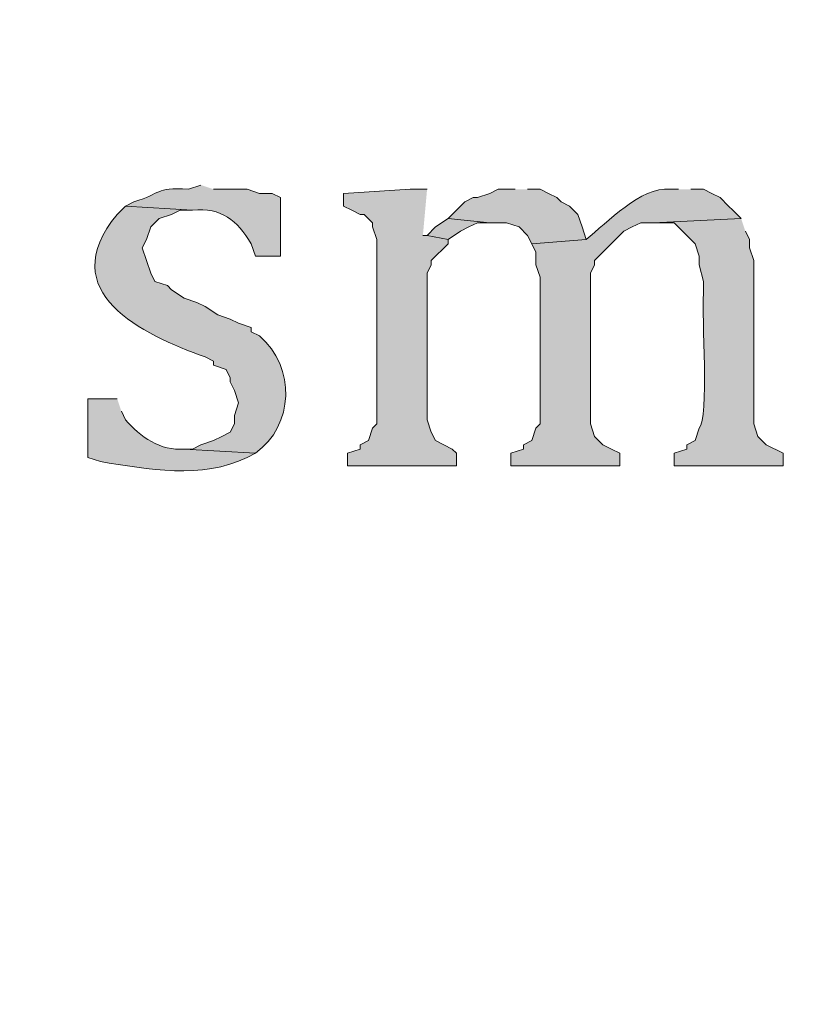
# Model space of a CAD drawing. Units: inches. Extents: x 6 to 204, y 6 to 454.
# Drawn here: x 15 to 19, y 262 to 267 of the extents above; entities that cross this region are included whole.
import ezdxf

# ---------------------------------------------------------------- set-up
doc = ezdxf.new("R2010")
doc.units = ezdxf.units.IN
doc.header["$MEASUREMENT"] = 0
doc.layers.add('Layer 1', color=7, linetype='Continuous')

msp = doc.modelspace()

# ---------------------------------------------------------------- hatches: boundary and pattern name
at = {"layer": 'Layer 1', "true_color": 0xffffff}
h = msp.add_hatch(color=7, dxfattribs=at)
h.dxf.hatch_style = 2
edge = h.paths.add_edge_path()
edge.add_spline(control_points=[(203.4753, 5.9042), (203.4753, 5.9042), (6.2864, 5.9042), (6.2864, 5.9042), (6.2163, 5.9042), (6.1595, 5.961), (6.1595, 6.0313), (6.1595, 6.0313), (6.1595, 291.5696), (6.1595, 291.5696), (6.1595, 291.6397), (6.2163, 291.6965), (6.2864, 291.6965), (6.2864, 291.6965), (203.4753, 291.6965), (203.4753, 291.6965), (203.5455, 291.6965), (203.6024, 291.6397), (203.6024, 291.5696), (203.6024, 291.5696), (203.6024, 6.0313), (203.6024, 6.0313), (203.6024, 5.961), (203.5455, 5.9042), (203.4753, 5.9042)], knot_values=[0, 0, 0, 0, 1, 1, 1, 2, 2, 2, 3, 3, 3, 4, 4, 4, 5, 5, 5, 6, 6, 6, 7, 7, 7, 8, 8, 8, 8], degree=3, periodic=1)
h.paths.add_polyline_path([(6.4134, 6.1584), (203.3481, 6.1584), (203.3481, 291.4426), (6.4134, 291.4426)])
h = msp.add_hatch(color=7, dxfattribs=at)
h.dxf.hatch_style = 2
edge = h.paths.add_edge_path()
edge.add_spline(control_points=[(203.4753, 33.3681), (203.4753, 33.3681), (6.2864, 33.3681), (6.2864, 33.3681), (6.2806, 33.3681), (6.276, 33.373), (6.276, 33.3788), (6.276, 33.3788), (6.276, 291.5696), (6.276, 291.5696), (6.276, 291.5754), (6.2806, 291.5801), (6.2864, 291.5801), (6.2864, 291.5801), (203.4753, 291.5801), (203.4753, 291.5801), (203.4811, 291.5801), (203.486, 291.5754), (203.486, 291.5696), (203.486, 291.5696), (203.486, 33.3788), (203.486, 33.3788), (203.486, 33.373), (203.4811, 33.3681), (203.4753, 33.3681)], knot_values=[0, 0, 0, 0, 1, 1, 1, 2, 2, 2, 3, 3, 3, 4, 4, 4, 5, 5, 5, 6, 6, 6, 7, 7, 7, 8, 8, 8, 8], degree=3, periodic=1)
h.paths.add_polyline_path([(6.2969, 33.3895), (203.4646, 33.3895), (203.4646, 291.5589), (6.2969, 291.5589)])
h = msp.add_hatch(color=7, dxfattribs=at)
edge = h.paths.add_edge_path()
edge.add_spline(control_points=[(15.875, 265.6699), (15.875, 265.6699), (15.8115, 265.6487), (15.8115, 265.6487), (15.6358, 265.6582), (15.6813, 265.6276), (15.5363, 265.5852), (15.5363, 265.5852), (15.494, 265.5641), (15.494, 265.5641), (15.494, 265.5641), (15.8327, 265.5429), (15.8327, 265.5429), (15.9808, 265.557), (16.0567, 265.4924), (16.129, 265.3736), (16.129, 265.3736), (16.1502, 265.3101), (16.1502, 265.3101), (16.1502, 265.3101), (16.2772, 265.3101), (16.2772, 265.3101), (16.2772, 265.3101), (16.2772, 265.6064), (16.2772, 265.6064), (16.2772, 265.6064), (16.2348, 265.6276), (16.2348, 265.6276), (16.2348, 265.6276), (16.1713, 265.6276), (16.1713, 265.6276), (16.1713, 265.6276), (16.1078, 265.6487), (16.1078, 265.6487), (16.1078, 265.6487), (15.9385, 265.6487), (15.9385, 265.6487)], knot_values=[0, 0, 0, 0, 0.352778, 0.352778, 0.352778, 0.705556, 0.705556, 0.705556, 1.058333, 1.058333, 1.058333, 1.411111, 1.411111, 1.411111, 1.763889, 1.763889, 1.763889, 2.116667, 2.116667, 2.116667, 2.469444, 2.469444, 2.469444, 2.822222, 2.822222, 2.822222, 3.175, 3.175, 3.175, 3.527778, 3.527778, 3.527778, 3.880556, 3.880556, 3.880556, 4.233333, 4.233333, 4.233333, 4.233333], degree=3, periodic=0)
edge.add_line((15.9385, 265.6487), (15.875, 265.6699))
h = msp.add_hatch(color=7, dxfattribs=at)
edge = h.paths.add_edge_path()
edge.add_spline(control_points=[(18.288, 265.6487), (18.288, 265.6487), (18.2457, 265.6487), (18.2457, 265.6487), (18.0979, 265.6618), (17.9285, 265.4812), (17.8223, 265.3947), (17.8223, 265.3947), (17.5472, 265.3736), (17.5472, 265.3736), (17.5472, 265.3736), (17.5683, 265.3312), (17.5683, 265.3312), (17.5683, 265.3312), (17.5683, 265.2677), (17.5683, 265.2677), (17.5683, 265.2677), (17.5895, 265.2042), (17.5895, 265.2042), (17.5895, 265.2042), (17.5895, 264.4634), (17.5895, 264.4634), (17.5895, 264.4634), (17.5683, 264.4422), (17.5683, 264.4422), (17.5683, 264.4422), (17.5472, 264.3787), (17.5472, 264.3787), (17.5472, 264.3787), (17.5048, 264.3576), (17.5048, 264.3576), (17.5048, 264.3576), (17.5048, 264.3364), (17.5048, 264.3364), (17.5048, 264.3364), (17.4413, 264.3152), (17.4413, 264.3152), (17.4413, 264.3152), (17.4413, 264.2517), (17.4413, 264.2517), (17.4413, 264.2517), (17.9917, 264.2517), (17.9917, 264.2517), (17.9917, 264.2517), (17.9917, 264.3152), (17.9917, 264.3152), (17.9917, 264.3152), (17.9493, 264.3364), (17.9493, 264.3364), (17.9493, 264.3364), (17.907, 264.3576), (17.907, 264.3576), (17.907, 264.3576), (17.8647, 264.3999), (17.8647, 264.3999), (17.8647, 264.3999), (17.8435, 264.4634), (17.8435, 264.4634), (17.8435, 264.4634), (17.8435, 265.2254), (17.8435, 265.2254), (17.8435, 265.2254), (17.8647, 265.2677), (17.8647, 265.2677), (17.8647, 265.2677), (17.8647, 265.2889), (17.8647, 265.2889), (17.8647, 265.2889), (18.0128, 265.4371), (18.0128, 265.4371), (18.0128, 265.4371), (18.0552, 265.4582), (18.0552, 265.4582), (18.0552, 265.4582), (18.0975, 265.4794), (18.0975, 265.4794), (18.0975, 265.4794), (18.161, 265.4794), (18.161, 265.4794), (18.161, 265.4794), (18.6055, 265.5006), (18.6055, 265.5006), (18.6055, 265.5006), (18.5632, 265.5429), (18.5632, 265.5429), (18.5632, 265.5429), (18.542, 265.5641), (18.542, 265.5641), (18.542, 265.5641), (18.4997, 265.6064), (18.4997, 265.6064), (18.4997, 265.6064), (18.4573, 265.6276), (18.4573, 265.6276), (18.4573, 265.6276), (18.415, 265.6487), (18.415, 265.6487), (18.415, 265.6487), (18.3515, 265.6487), (18.3515, 265.6487)], knot_values=[0, 0, 0, 0, 0.352778, 0.352778, 0.352778, 0.705556, 0.705556, 0.705556, 1.058333, 1.058333, 1.058333, 1.411111, 1.411111, 1.411111, 1.763889, 1.763889, 1.763889, 2.116667, 2.116667, 2.116667, 2.469444, 2.469444, 2.469444, 2.822222, 2.822222, 2.822222, 3.175, 3.175, 3.175, 3.527778, 3.527778, 3.527778, 3.880556, 3.880556, 3.880556, 4.233333, 4.233333, 4.233333, 4.586111, 4.586111, 4.586111, 4.938889, 4.938889, 4.938889, 5.291667, 5.291667, 5.291667, 5.644444, 5.644444, 5.644444, 5.997222, 5.997222, 5.997222, 6.35, 6.35, 6.35, 6.702778, 6.702778, 6.702778, 7.055556, 7.055556, 7.055556, 7.408333, 7.408333, 7.408333, 7.761111, 7.761111, 7.761111, 8.113889, 8.113889, 8.113889, 8.466667, 8.466667, 8.466667, 8.819444, 8.819444, 8.819444, 9.172222, 9.172222, 9.172222, 9.525, 9.525, 9.525, 9.877778, 9.877778, 9.877778, 10.230556, 10.230556, 10.230556, 10.583333, 10.583333, 10.583333, 10.936111, 10.936111, 10.936111, 11.288889, 11.288889, 11.288889, 11.641667, 11.641667, 11.641667, 11.641667], degree=3, periodic=0)
edge.add_line((18.3515, 265.6487), (18.288, 265.6487))
for points in [[(17.018, 265.6487), (16.9333, 265.6487), (16.5947, 265.6276), (16.5947, 265.5641), (16.637, 265.5429), (16.6793, 265.5217), (16.7005, 265.5217), (16.7428, 265.4794), (16.7428, 265.4582), (16.764, 265.3947), (16.764, 264.4634), (16.7428, 264.4422), (16.7217, 264.3787), (16.6793, 264.3576), (16.6793, 264.3364), (16.6158, 264.3152), (16.6158, 264.2517), (17.1662, 264.2517), (17.1662, 264.3152), (17.145, 264.3364), (17.1027, 264.3576), (17.0603, 264.3787), (17.0392, 264.4211), (17.018, 264.4846), (17.018, 265.2254), (17.0392, 265.2677), (17.0392, 265.2889), (17.1238, 265.3736), (17.1238, 265.3947), (17.018, 265.4159), (16.9968, 265.4159)], [(17.4625, 265.6487), (17.3778, 265.6487), (17.3355, 265.6276), (17.272, 265.6064), (17.2508, 265.6064), (17.2085, 265.5852), (17.1662, 265.5429), (17.145, 265.5217), (17.1238, 265.5006), (17.3355, 265.4794), (17.4202, 265.4794), (17.4837, 265.4582), (17.526, 265.4159), (17.5472, 265.3736), (17.8223, 265.3947), (17.8012, 265.4582), (17.78, 265.5217), (17.7377, 265.5641), (17.6953, 265.5852), (17.6742, 265.6064), (17.6318, 265.6276), (17.5895, 265.6487), (17.526, 265.6487)], [(17.1238, 265.5006), (17.0603, 265.4582), (17.018, 265.4158), (17.1238, 265.3947), (17.1873, 265.437), (17.2297, 265.4582), (17.272, 265.4793), (17.3355, 265.4793)]]:
    msp.add_hatch(color=7, dxfattribs=at).paths.add_polyline_path(points)
h = msp.add_hatch(color=7, dxfattribs=at)
edge = h.paths.add_edge_path()
edge.add_spline(control_points=[(15.494, 265.5641), (15.494, 265.5641), (15.4517, 265.5217), (15.4517, 265.5217), (15.1257, 265.1259), (15.5783, 264.9156), (15.8962, 264.8021), (15.8962, 264.8021), (15.9385, 264.7809), (15.9385, 264.7809), (15.9385, 264.7809), (15.9385, 264.7597), (15.9385, 264.7597), (15.9385, 264.7597), (16.002, 264.7386), (16.002, 264.7386), (16.002, 264.7386), (16.0232, 264.6962), (16.0232, 264.6962), (16.0232, 264.6962), (16.0232, 264.6751), (16.0232, 264.6751), (16.0232, 264.6751), (16.0443, 264.6327), (16.0443, 264.6327), (16.0443, 264.6327), (16.0655, 264.5692), (16.0655, 264.5692), (16.0655, 264.5692), (16.0443, 264.5057), (16.0443, 264.5057), (16.0443, 264.5057), (16.0443, 264.4634), (16.0443, 264.4634), (16.0443, 264.4634), (16.0232, 264.4211), (16.0232, 264.4211), (16.0232, 264.4211), (15.9808, 264.3999), (15.9808, 264.3999), (15.9808, 264.3999), (15.9385, 264.3787), (15.9385, 264.3787), (15.9385, 264.3787), (15.875, 264.3576), (15.875, 264.3576), (15.875, 264.3576), (15.8327, 264.3364), (15.8327, 264.3364), (15.8327, 264.3364), (15.7903, 264.3364), (15.7903, 264.3364), (15.7903, 264.3364), (16.1502, 264.3152), (16.1502, 264.3152), (16.3474, 264.4563), (16.3544, 264.7498), (16.1713, 264.9079), (16.1713, 264.9079), (16.129, 264.9291), (16.129, 264.9291), (16.129, 264.9291), (16.129, 264.9502), (16.129, 264.9502), (16.129, 264.9502), (16.0655, 264.9714), (16.0655, 264.9714), (16.0655, 264.9714), (16.0232, 264.9926), (16.0232, 264.9926), (16.0232, 264.9926), (15.9597, 265.0137), (15.9597, 265.0137), (15.9597, 265.0137), (15.8962, 265.0561), (15.8962, 265.0561), (15.8962, 265.0561), (15.8538, 265.0772), (15.8538, 265.0772), (15.8538, 265.0772), (15.7903, 265.0984), (15.7903, 265.0984), (15.7903, 265.0984), (15.7268, 265.1407), (15.7268, 265.1407), (15.7268, 265.1407), (15.7057, 265.1619), (15.7057, 265.1619), (15.7057, 265.1619), (15.6422, 265.1831), (15.6422, 265.1831), (15.6422, 265.1831), (15.621, 265.2254), (15.621, 265.2254), (15.621, 265.2254), (15.5787, 265.3524), (15.5787, 265.3524), (15.5787, 265.3524), (15.5998, 265.3947), (15.5998, 265.3947), (15.5998, 265.3947), (15.621, 265.4582), (15.621, 265.4582), (15.621, 265.4582), (15.6633, 265.5006), (15.6633, 265.5006), (15.6633, 265.5006), (15.7268, 265.5217), (15.7268, 265.5217), (15.7268, 265.5217), (15.7692, 265.5429), (15.7692, 265.5429), (15.7692, 265.5429), (15.8327, 265.5429), (15.8327, 265.5429)], knot_values=[0, 0, 0, 0, 0.352778, 0.352778, 0.352778, 0.705556, 0.705556, 0.705556, 1.058333, 1.058333, 1.058333, 1.411111, 1.411111, 1.411111, 1.763889, 1.763889, 1.763889, 2.116667, 2.116667, 2.116667, 2.469444, 2.469444, 2.469444, 2.822222, 2.822222, 2.822222, 3.175, 3.175, 3.175, 3.527778, 3.527778, 3.527778, 3.880556, 3.880556, 3.880556, 4.233333, 4.233333, 4.233333, 4.586111, 4.586111, 4.586111, 4.938889, 4.938889, 4.938889, 5.291667, 5.291667, 5.291667, 5.644444, 5.644444, 5.644444, 5.997222, 5.997222, 5.997222, 6.35, 6.35, 6.35, 6.702778, 6.702778, 6.702778, 7.055556, 7.055556, 7.055556, 7.408333, 7.408333, 7.408333, 7.761111, 7.761111, 7.761111, 8.113889, 8.113889, 8.113889, 8.466667, 8.466667, 8.466667, 8.819444, 8.819444, 8.819444, 9.172222, 9.172222, 9.172222, 9.525, 9.525, 9.525, 9.877778, 9.877778, 9.877778, 10.230556, 10.230556, 10.230556, 10.583333, 10.583333, 10.583333, 10.936111, 10.936111, 10.936111, 11.288889, 11.288889, 11.288889, 11.641667, 11.641667, 11.641667, 11.994444, 11.994444, 11.994444, 12.347222, 12.347222, 12.347222, 12.7, 12.7, 12.7, 13.052778, 13.052778, 13.052778, 13.405556, 13.405556, 13.405556, 13.405556], degree=3, periodic=0)
edge.add_line((15.8327, 265.5429), (15.494, 265.5641))
h = msp.add_hatch(color=7, dxfattribs=at)
edge = h.paths.add_edge_path()
edge.add_spline(control_points=[(18.6055, 265.5006), (18.6055, 265.5006), (18.161, 265.4793), (18.161, 265.4793), (18.161, 265.4793), (18.2668, 265.4793), (18.2668, 265.4793), (18.2668, 265.4793), (18.3727, 265.3735), (18.3727, 265.3735), (18.3727, 265.3735), (18.3938, 265.31), (18.3938, 265.31), (18.3938, 265.31), (18.3938, 265.2677), (18.3938, 265.2677), (18.3938, 265.2677), (18.415, 265.1831), (18.415, 265.1831), (18.415, 265.1831), (18.415, 265.1196), (18.415, 265.1196), (18.4044, 265.0126), (18.4443, 264.488), (18.3938, 264.4422), (18.3938, 264.4422), (18.3727, 264.3787), (18.3727, 264.3787), (18.3727, 264.3787), (18.3303, 264.3575), (18.3303, 264.3575), (18.3303, 264.3575), (18.3303, 264.3363), (18.3303, 264.3363), (18.3303, 264.3363), (18.2668, 264.3152), (18.2668, 264.3152), (18.2668, 264.3152), (18.2668, 264.2517), (18.2668, 264.2517), (18.2668, 264.2517), (18.8172, 264.2517), (18.8172, 264.2517), (18.8172, 264.2517), (18.8172, 264.3152), (18.8172, 264.3152), (18.8172, 264.3152), (18.7325, 264.3575), (18.7325, 264.3575), (18.7325, 264.3575), (18.6902, 264.3998), (18.6902, 264.3998), (18.6902, 264.3998), (18.669, 264.4634), (18.669, 264.4634), (18.669, 264.4634), (18.669, 265.2888), (18.669, 265.2888), (18.669, 265.2888), (18.6478, 265.3523), (18.6478, 265.3523), (18.6478, 265.3523), (18.6478, 265.3947), (18.6478, 265.3947), (18.6478, 265.3947), (18.6267, 265.437), (18.6267, 265.437)], knot_values=[0, 0, 0, 0, 0.352778, 0.352778, 0.352778, 0.705556, 0.705556, 0.705556, 1.058333, 1.058333, 1.058333, 1.411111, 1.411111, 1.411111, 1.763889, 1.763889, 1.763889, 2.116667, 2.116667, 2.116667, 2.469444, 2.469444, 2.469444, 2.822222, 2.822222, 2.822222, 3.175, 3.175, 3.175, 3.527778, 3.527778, 3.527778, 3.880556, 3.880556, 3.880556, 4.233333, 4.233333, 4.233333, 4.586111, 4.586111, 4.586111, 4.938889, 4.938889, 4.938889, 5.291667, 5.291667, 5.291667, 5.644444, 5.644444, 5.644444, 5.997222, 5.997222, 5.997222, 6.35, 6.35, 6.35, 6.702778, 6.702778, 6.702778, 7.055556, 7.055556, 7.055556, 7.408333, 7.408333, 7.408333, 7.761111, 7.761111, 7.761111, 7.761111], degree=3, periodic=0)
edge.add_line((18.6267, 265.437), (18.6055, 265.5006))
h = msp.add_hatch(color=7, dxfattribs=at)
edge = h.paths.add_edge_path()
edge.add_spline(control_points=[(15.4517, 264.5904), (15.4517, 264.5904), (15.3035, 264.5904), (15.3035, 264.5904), (15.3035, 264.5904), (15.3035, 264.2941), (15.3035, 264.2941), (15.3035, 264.2941), (15.367, 264.2729), (15.367, 264.2729), (15.6019, 264.2341), (15.8828, 264.1822), (16.1078, 264.2941), (16.1078, 264.2941), (16.1502, 264.3152), (16.1502, 264.3152), (16.1502, 264.3152), (15.7903, 264.3364), (15.7903, 264.3364), (15.6732, 264.3244), (15.566, 264.3995), (15.494, 264.4846), (15.494, 264.4846), (15.4728, 264.5269), (15.4728, 264.5269)], knot_values=[0, 0, 0, 0, 0.352778, 0.352778, 0.352778, 0.705556, 0.705556, 0.705556, 1.058333, 1.058333, 1.058333, 1.411111, 1.411111, 1.411111, 1.763889, 1.763889, 1.763889, 2.116667, 2.116667, 2.116667, 2.469444, 2.469444, 2.469444, 2.822222, 2.822222, 2.822222, 2.822222], degree=3, periodic=0)
edge.add_line((15.4728, 264.5269), (15.4517, 264.5904))

# ---------------------------------------------------------------- linework, layer by layer
at = {"layer": 'Layer 1', "lineweight": 0}
for points in [[(17.018, 265.6487), (16.9333, 265.6487), (16.5947, 265.6276), (16.5947, 265.5641), (16.637, 265.5429), (16.6793, 265.5217), (16.7005, 265.5217), (16.7428, 265.4794), (16.7428, 265.4582), (16.764, 265.3947), (16.764, 264.4634), (16.7428, 264.4422), (16.7217, 264.3787), (16.6793, 264.3576), (16.6793, 264.3364), (16.6158, 264.3152), (16.6158, 264.2517), (17.1662, 264.2517), (17.1662, 264.3152), (17.145, 264.3364), (17.1027, 264.3576), (17.0603, 264.3787), (17.0392, 264.4211), (17.018, 264.4846), (17.018, 265.2254), (17.0392, 265.2677), (17.0392, 265.2889), (17.1238, 265.3736), (17.1238, 265.3947), (17.018, 265.4159), (16.9968, 265.4159)], [(17.4625, 265.6487), (17.3778, 265.6487), (17.3355, 265.6276), (17.272, 265.6064), (17.2508, 265.6064), (17.2085, 265.5852), (17.1662, 265.5429), (17.145, 265.5217), (17.1238, 265.5006), (17.3355, 265.4794), (17.4202, 265.4794), (17.4837, 265.4582), (17.526, 265.4159), (17.5472, 265.3736), (17.8223, 265.3947), (17.8012, 265.4582), (17.78, 265.5217), (17.7377, 265.5641), (17.6953, 265.5852), (17.6742, 265.6064), (17.6318, 265.6276), (17.5895, 265.6487), (17.526, 265.6487)], [(17.1238, 265.5006), (17.0603, 265.4582), (17.018, 265.4158), (17.1238, 265.3947), (17.1873, 265.437), (17.2297, 265.4582), (17.272, 265.4793), (17.3355, 265.4793)]]:
    msp.add_lwpolyline(points, dxfattribs=at)
for points, knots in [([(203.4753, 5.9042), (203.4753, 5.9042), (6.2864, 5.9042), (6.2864, 5.9042), (6.2163, 5.9042), (6.1595, 5.961), (6.1595, 6.0313), (6.1595, 6.0313), (6.1595, 291.5696), (6.1595, 291.5696), (6.1595, 291.6397), (6.2163, 291.6965), (6.2864, 291.6965), (6.2864, 291.6965), (203.4753, 291.6965), (203.4753, 291.6965), (203.5455, 291.6965), (203.6024, 291.6397), (203.6024, 291.5696), (203.6024, 291.5696), (203.6024, 6.0313), (203.6024, 6.0313), (203.6024, 5.961), (203.5455, 5.9042), (203.4753, 5.9042)], [0, 0, 0, 0, 1, 1, 1, 2, 2, 2, 3, 3, 3, 4, 4, 4, 5, 5, 5, 6, 6, 6, 7, 7, 7, 8, 8, 8, 8]), ([(203.4753, 33.3681), (203.4753, 33.3681), (6.2864, 33.3681), (6.2864, 33.3681), (6.2806, 33.3681), (6.276, 33.373), (6.276, 33.3788), (6.276, 33.3788), (6.276, 291.5696), (6.276, 291.5696), (6.276, 291.5754), (6.2806, 291.5801), (6.2864, 291.5801), (6.2864, 291.5801), (203.4753, 291.5801), (203.4753, 291.5801), (203.4811, 291.5801), (203.486, 291.5754), (203.486, 291.5696), (203.486, 291.5696), (203.486, 33.3788), (203.486, 33.3788), (203.486, 33.373), (203.4811, 33.3681), (203.4753, 33.3681)], [0, 0, 0, 0, 1, 1, 1, 2, 2, 2, 3, 3, 3, 4, 4, 4, 5, 5, 5, 6, 6, 6, 7, 7, 7, 8, 8, 8, 8]), ([(15.875, 265.6699), (15.875, 265.6699), (15.8115, 265.6487), (15.8115, 265.6487), (15.6358, 265.6582), (15.6813, 265.6276), (15.5363, 265.5852), (15.5363, 265.5852), (15.494, 265.5641), (15.494, 265.5641), (15.494, 265.5641), (15.8327, 265.5429), (15.8327, 265.5429), (15.9808, 265.557), (16.0567, 265.4924), (16.129, 265.3736), (16.129, 265.3736), (16.1502, 265.3101), (16.1502, 265.3101), (16.1502, 265.3101), (16.2772, 265.3101), (16.2772, 265.3101), (16.2772, 265.3101), (16.2772, 265.6064), (16.2772, 265.6064), (16.2772, 265.6064), (16.2348, 265.6276), (16.2348, 265.6276), (16.2348, 265.6276), (16.1713, 265.6276), (16.1713, 265.6276), (16.1713, 265.6276), (16.1078, 265.6487), (16.1078, 265.6487), (16.1078, 265.6487), (15.9385, 265.6487), (15.9385, 265.6487)], [0, 0, 0, 0, 1, 1, 1, 2, 2, 2, 3, 3, 3, 4, 4, 4, 5, 5, 5, 6, 6, 6, 7, 7, 7, 8, 8, 8, 9, 9, 9, 10, 10, 10, 11, 11, 11, 12, 12, 12, 12]), ([(18.288, 265.6487), (18.288, 265.6487), (18.2457, 265.6487), (18.2457, 265.6487), (18.0979, 265.6618), (17.9285, 265.4812), (17.8223, 265.3947), (17.8223, 265.3947), (17.5472, 265.3736), (17.5472, 265.3736), (17.5472, 265.3736), (17.5683, 265.3312), (17.5683, 265.3312), (17.5683, 265.3312), (17.5683, 265.2677), (17.5683, 265.2677), (17.5683, 265.2677), (17.5895, 265.2042), (17.5895, 265.2042), (17.5895, 265.2042), (17.5895, 264.4634), (17.5895, 264.4634), (17.5895, 264.4634), (17.5683, 264.4422), (17.5683, 264.4422), (17.5683, 264.4422), (17.5472, 264.3787), (17.5472, 264.3787), (17.5472, 264.3787), (17.5048, 264.3576), (17.5048, 264.3576), (17.5048, 264.3576), (17.5048, 264.3364), (17.5048, 264.3364), (17.5048, 264.3364), (17.4413, 264.3152), (17.4413, 264.3152), (17.4413, 264.3152), (17.4413, 264.2517), (17.4413, 264.2517), (17.4413, 264.2517), (17.9917, 264.2517), (17.9917, 264.2517), (17.9917, 264.2517), (17.9917, 264.3152), (17.9917, 264.3152), (17.9917, 264.3152), (17.9493, 264.3364), (17.9493, 264.3364), (17.9493, 264.3364), (17.907, 264.3576), (17.907, 264.3576), (17.907, 264.3576), (17.8647, 264.3999), (17.8647, 264.3999), (17.8647, 264.3999), (17.8435, 264.4634), (17.8435, 264.4634), (17.8435, 264.4634), (17.8435, 265.2254), (17.8435, 265.2254), (17.8435, 265.2254), (17.8647, 265.2677), (17.8647, 265.2677), (17.8647, 265.2677), (17.8647, 265.2889), (17.8647, 265.2889), (17.8647, 265.2889), (18.0128, 265.4371), (18.0128, 265.4371), (18.0128, 265.4371), (18.0552, 265.4582), (18.0552, 265.4582), (18.0552, 265.4582), (18.0975, 265.4794), (18.0975, 265.4794), (18.0975, 265.4794), (18.161, 265.4794), (18.161, 265.4794), (18.161, 265.4794), (18.6055, 265.5006), (18.6055, 265.5006), (18.6055, 265.5006), (18.5632, 265.5429), (18.5632, 265.5429), (18.5632, 265.5429), (18.542, 265.5641), (18.542, 265.5641), (18.542, 265.5641), (18.4997, 265.6064), (18.4997, 265.6064), (18.4997, 265.6064), (18.4573, 265.6276), (18.4573, 265.6276), (18.4573, 265.6276), (18.415, 265.6487), (18.415, 265.6487), (18.415, 265.6487), (18.3515, 265.6487), (18.3515, 265.6487)], [0, 0, 0, 0, 1, 1, 1, 2, 2, 2, 3, 3, 3, 4, 4, 4, 5, 5, 5, 6, 6, 6, 7, 7, 7, 8, 8, 8, 9, 9, 9, 10, 10, 10, 11, 11, 11, 12, 12, 12, 13, 13, 13, 14, 14, 14, 15, 15, 15, 16, 16, 16, 17, 17, 17, 18, 18, 18, 19, 19, 19, 20, 20, 20, 21, 21, 21, 22, 22, 22, 23, 23, 23, 24, 24, 24, 25, 25, 25, 26, 26, 26, 27, 27, 27, 28, 28, 28, 29, 29, 29, 30, 30, 30, 31, 31, 31, 32, 32, 32, 33, 33, 33, 33]), ([(15.494, 265.5641), (15.494, 265.5641), (15.4517, 265.5217), (15.4517, 265.5217), (15.1257, 265.1259), (15.5783, 264.9156), (15.8962, 264.8021), (15.8962, 264.8021), (15.9385, 264.7809), (15.9385, 264.7809), (15.9385, 264.7809), (15.9385, 264.7597), (15.9385, 264.7597), (15.9385, 264.7597), (16.002, 264.7386), (16.002, 264.7386), (16.002, 264.7386), (16.0232, 264.6962), (16.0232, 264.6962), (16.0232, 264.6962), (16.0232, 264.6751), (16.0232, 264.6751), (16.0232, 264.6751), (16.0443, 264.6327), (16.0443, 264.6327), (16.0443, 264.6327), (16.0655, 264.5692), (16.0655, 264.5692), (16.0655, 264.5692), (16.0443, 264.5057), (16.0443, 264.5057), (16.0443, 264.5057), (16.0443, 264.4634), (16.0443, 264.4634), (16.0443, 264.4634), (16.0232, 264.4211), (16.0232, 264.4211), (16.0232, 264.4211), (15.9808, 264.3999), (15.9808, 264.3999), (15.9808, 264.3999), (15.9385, 264.3787), (15.9385, 264.3787), (15.9385, 264.3787), (15.875, 264.3576), (15.875, 264.3576), (15.875, 264.3576), (15.8327, 264.3364), (15.8327, 264.3364), (15.8327, 264.3364), (15.7903, 264.3364), (15.7903, 264.3364), (15.7903, 264.3364), (16.1502, 264.3152), (16.1502, 264.3152), (16.3474, 264.4563), (16.3544, 264.7498), (16.1713, 264.9079), (16.1713, 264.9079), (16.129, 264.9291), (16.129, 264.9291), (16.129, 264.9291), (16.129, 264.9502), (16.129, 264.9502), (16.129, 264.9502), (16.0655, 264.9714), (16.0655, 264.9714), (16.0655, 264.9714), (16.0232, 264.9926), (16.0232, 264.9926), (16.0232, 264.9926), (15.9597, 265.0137), (15.9597, 265.0137), (15.9597, 265.0137), (15.8962, 265.0561), (15.8962, 265.0561), (15.8962, 265.0561), (15.8538, 265.0772), (15.8538, 265.0772), (15.8538, 265.0772), (15.7903, 265.0984), (15.7903, 265.0984), (15.7903, 265.0984), (15.7268, 265.1407), (15.7268, 265.1407), (15.7268, 265.1407), (15.7057, 265.1619), (15.7057, 265.1619), (15.7057, 265.1619), (15.6422, 265.1831), (15.6422, 265.1831), (15.6422, 265.1831), (15.621, 265.2254), (15.621, 265.2254), (15.621, 265.2254), (15.5787, 265.3524), (15.5787, 265.3524), (15.5787, 265.3524), (15.5998, 265.3947), (15.5998, 265.3947), (15.5998, 265.3947), (15.621, 265.4582), (15.621, 265.4582), (15.621, 265.4582), (15.6633, 265.5006), (15.6633, 265.5006), (15.6633, 265.5006), (15.7268, 265.5217), (15.7268, 265.5217), (15.7268, 265.5217), (15.7692, 265.5429), (15.7692, 265.5429), (15.7692, 265.5429), (15.8327, 265.5429), (15.8327, 265.5429)], [0, 0, 0, 0, 1, 1, 1, 2, 2, 2, 3, 3, 3, 4, 4, 4, 5, 5, 5, 6, 6, 6, 7, 7, 7, 8, 8, 8, 9, 9, 9, 10, 10, 10, 11, 11, 11, 12, 12, 12, 13, 13, 13, 14, 14, 14, 15, 15, 15, 16, 16, 16, 17, 17, 17, 18, 18, 18, 19, 19, 19, 20, 20, 20, 21, 21, 21, 22, 22, 22, 23, 23, 23, 24, 24, 24, 25, 25, 25, 26, 26, 26, 27, 27, 27, 28, 28, 28, 29, 29, 29, 30, 30, 30, 31, 31, 31, 32, 32, 32, 33, 33, 33, 34, 34, 34, 35, 35, 35, 36, 36, 36, 37, 37, 37, 38, 38, 38, 38]), ([(18.6055, 265.5006), (18.6055, 265.5006), (18.161, 265.4793), (18.161, 265.4793), (18.161, 265.4793), (18.2668, 265.4793), (18.2668, 265.4793), (18.2668, 265.4793), (18.3727, 265.3735), (18.3727, 265.3735), (18.3727, 265.3735), (18.3938, 265.31), (18.3938, 265.31), (18.3938, 265.31), (18.3938, 265.2677), (18.3938, 265.2677), (18.3938, 265.2677), (18.415, 265.1831), (18.415, 265.1831), (18.415, 265.1831), (18.415, 265.1196), (18.415, 265.1196), (18.4044, 265.0126), (18.4443, 264.488), (18.3938, 264.4422), (18.3938, 264.4422), (18.3727, 264.3787), (18.3727, 264.3787), (18.3727, 264.3787), (18.3303, 264.3575), (18.3303, 264.3575), (18.3303, 264.3575), (18.3303, 264.3363), (18.3303, 264.3363), (18.3303, 264.3363), (18.2668, 264.3152), (18.2668, 264.3152), (18.2668, 264.3152), (18.2668, 264.2517), (18.2668, 264.2517), (18.2668, 264.2517), (18.8172, 264.2517), (18.8172, 264.2517), (18.8172, 264.2517), (18.8172, 264.3152), (18.8172, 264.3152), (18.8172, 264.3152), (18.7325, 264.3575), (18.7325, 264.3575), (18.7325, 264.3575), (18.6902, 264.3998), (18.6902, 264.3998), (18.6902, 264.3998), (18.669, 264.4634), (18.669, 264.4634), (18.669, 264.4634), (18.669, 265.2888), (18.669, 265.2888), (18.669, 265.2888), (18.6478, 265.3523), (18.6478, 265.3523), (18.6478, 265.3523), (18.6478, 265.3947), (18.6478, 265.3947), (18.6478, 265.3947), (18.6267, 265.437), (18.6267, 265.437)], [0, 0, 0, 0, 1, 1, 1, 2, 2, 2, 3, 3, 3, 4, 4, 4, 5, 5, 5, 6, 6, 6, 7, 7, 7, 8, 8, 8, 9, 9, 9, 10, 10, 10, 11, 11, 11, 12, 12, 12, 13, 13, 13, 14, 14, 14, 15, 15, 15, 16, 16, 16, 17, 17, 17, 18, 18, 18, 19, 19, 19, 20, 20, 20, 21, 21, 21, 22, 22, 22, 22]), ([(15.4517, 264.5904), (15.4517, 264.5904), (15.3035, 264.5904), (15.3035, 264.5904), (15.3035, 264.5904), (15.3035, 264.2941), (15.3035, 264.2941), (15.3035, 264.2941), (15.367, 264.2729), (15.367, 264.2729), (15.6019, 264.2341), (15.8828, 264.1822), (16.1078, 264.2941), (16.1078, 264.2941), (16.1502, 264.3152), (16.1502, 264.3152), (16.1502, 264.3152), (15.7903, 264.3364), (15.7903, 264.3364), (15.6732, 264.3244), (15.566, 264.3995), (15.494, 264.4846), (15.494, 264.4846), (15.4728, 264.5269), (15.4728, 264.5269)], [0, 0, 0, 0, 1, 1, 1, 2, 2, 2, 3, 3, 3, 4, 4, 4, 5, 5, 5, 6, 6, 6, 7, 7, 7, 8, 8, 8, 8])]:
    msp.add_open_spline(points, degree=3, knots=knots, dxfattribs=at)

doc.saveas('drawing.dxf')
